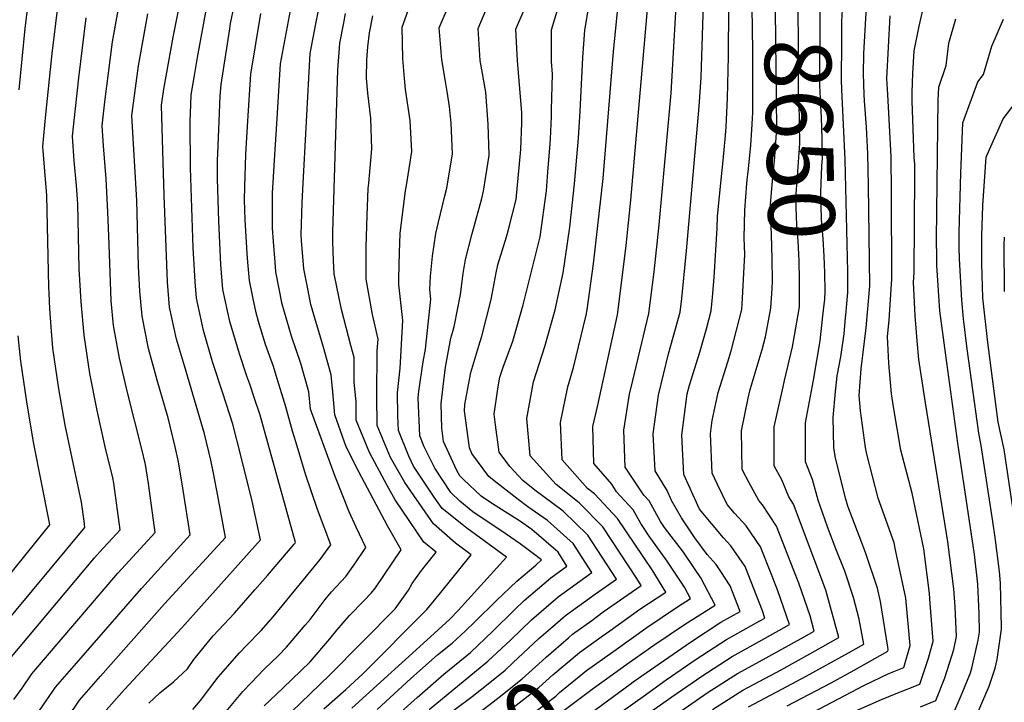
# Model space of a CAD drawing. Units: inches. Extents: x 2509004 to 2514404, y 1496381 to 1502211.
# Drawn here: x 2511727 to 2512154, y 1500651 to 1500947 of the extents above; entities that cross this region are included whole.
import ezdxf
from ezdxf.enums import TextEntityAlignment as Align

# ---------------------------------------------------------------- set-up
doc = ezdxf.new("R2010")
doc.units = ezdxf.units.IN
doc.header["$MEASUREMENT"] = 0
doc.layers.add('tile_2729_16_contour_10ft', color=65, linetype='Continuous')
doc.styles.add('Arial', font='arial.ttf')

msp = doc.modelspace()

# ---------------------------------------------------------------- linework, layer by layer
at = {"layer": 'tile_2729_16_contour_10ft'}
for points, elevation in [([(2511997.14, 1500653.49), (2512007.14, 1500660.6), (2512020.12, 1500669.65), (2512033.27, 1500678.16), (2512047.64, 1500686.2), (2512049.83, 1500687.42), (2512048.79, 1500690.47), (2512041.31, 1500709.67), (2512035.13, 1500718.68), (2512032, 1500722.09), (2512021.61, 1500734.6), (2512014.81, 1500749.65), (2512013.97, 1500766.67), (2512016.25, 1500784.54), (2512017.17, 1500788.29), (2512021.78, 1500802.55), (2512024.61, 1500812.72), (2512026.64, 1500820.53), (2512027.17, 1500826.4), (2512027.93, 1500834.97), (2512029.24, 1500856.25), (2512029.3, 1500861.28), (2512030.31, 1500871.56), (2512031.85, 1500885.53), (2512032.79, 1500896.33), (2512033.12, 1500900.21), (2512033.63, 1500912.5), (2512034.14, 1500930.8), (2512034.68, 1501016.19)], 8620), ([(2511984.06, 1500672.82), (2511984.43, 1500673.09), (2511998.83, 1500683.35), (2512012.06, 1500692.3), (2512017.72, 1500695.87), (2512015.06, 1500700.83), (2512007.56, 1500712.11), (2511999.77, 1500722.86), (2511996.19, 1500728.36), (2511992.89, 1500734.31), (2511985.71, 1500742.06), (2511983.67, 1500745.37), (2511975.88, 1500754.34), (2511975.37, 1500770.36), (2511977.61, 1500779.66), (2511986.03, 1500818.8), (2511987.41, 1500828.95), (2511989.89, 1500848.8), (2511991.87, 1500868.33), (2512003.28, 1500999.13)], 8590), ([(2511988.49, 1500666.27), (2511988.67, 1500666.4), (2512001.78, 1500675.67), (2512015.02, 1500684.59), (2512028.42, 1500693.05), (2512022.12, 1500704.8), (2512019.46, 1500708.82), (2512014.58, 1500715.88), (2512006.35, 1500726.57), (2512004.73, 1500729.29), (2511999.8, 1500738.2), (2511997.54, 1500740.64), (2511989.41, 1500752.71), (2511988.88, 1500768.73), (2511991.3, 1500784.4), (2511992.73, 1500790.23), (2511999.6, 1500819.38), (2512001.92, 1500837.3), (2512004.15, 1500857.7), (2512009.28, 1500914.68), (2512014.22, 1501000.24)], 8600), ([(2512042.8, 1500882.03), (2512043.82, 1500892.15), (2512044.27, 1500898.89), (2512044.7, 1500906.34), (2512044.72, 1500926.48), (2512044.72, 1500933), (2512044.15, 1500970.96)], 8630), ([(2512051.7, 1500817.78), (2512052.41, 1500821.62), (2512053.03, 1500830.1), (2512053.2, 1500833.36), (2512053, 1500843.11), (2512052.8, 1500853.36), (2512052.64, 1500857.03), (2512052.36, 1500866.71), (2512053.27, 1500878.29), (2512054.05, 1500885.39), (2512055.11, 1500899.46), (2512054.39, 1500963.48), (2512054.27, 1500971.19)], 8640), ([(2512064.13, 1500818.07), (2512064.83, 1500822.15), (2512064.83, 1500822.23), (2512064.85, 1500834.02), (2512064.77, 1500841.91), (2512064.21, 1500850.8), (2512063.72, 1500857.51), (2512063.32, 1500869.29), (2512064.04, 1500878.79), (2512065.06, 1500892.88), (2512064.65, 1500910.86), (2512064.39, 1500915.64), (2512064.22, 1500971.42)], 8650), ([(2512075.02, 1500818.31), (2512075.31, 1500820.77), (2512075.82, 1500825.45), (2512075.93, 1500828.91), (2512075.76, 1500836.87), (2512075.59, 1500844.18), (2512075.11, 1500851.65), (2512074.42, 1500860.02), (2512074.04, 1500871.81), (2512074.59, 1500883.3), (2512074.84, 1500886.42), (2512074.64, 1500894.92), (2512074.41, 1500904.4), (2512074.29, 1500906.53), (2512073.66, 1500918.07), (2512073.71, 1500926.52), (2512074.01, 1500959.37), (2512074.48, 1500971.65)], 8660), ([(2512084.91, 1500818.54), (2512085.78, 1500828.45), (2512085.74, 1500837.43), (2512084.63, 1500885.84), (2512083.15, 1500916.33), (2512083.07, 1500920.54), (2512083.12, 1500936.76), (2512083.21, 1500945.81), (2512084.68, 1500971.88)], 8670), ([(2511992.91, 1500659.73), (2512017.73, 1500677.04), (2512030.86, 1500685.61), (2512039.13, 1500690.24), (2512034.86, 1500701.33), (2512030.83, 1500707.64), (2512028.85, 1500710.56), (2512024.84, 1500714.94), (2512019.61, 1500722.2), (2512013.84, 1500730.78), (2512009.38, 1500738.3), (2512007.61, 1500742.6), (2512002.35, 1500751.16), (2512001.49, 1500767.21), (2512003.85, 1500784.01), (2512008.22, 1500801.78), (2512013.23, 1500819.96), (2512013.91, 1500825.84), (2512015.99, 1500846.39), (2512021.48, 1500908.99), (2512022.24, 1500921.47), (2512023.8, 1500967.3)], 8610), ([(2511724.78, 1500625.25), (2511732.75, 1500628.85), (2511739.51, 1500635.24), (2511745.13, 1500640.98), (2511750.82, 1500648.45), (2511753.15, 1500651.88), (2511762.22, 1500662.21), (2511790.02, 1500693.57), (2511816.33, 1500722.35), (2511813.09, 1500740.35), (2511811.18, 1500750.12), (2511810.03, 1500755.85), (2511807.23, 1500767.27), (2511798.65, 1500796.64), (2511795.15, 1500808.15), (2511792.1, 1500822.09), (2511791.24, 1500832.89), (2511789.85, 1500870.53), (2511789.37, 1500884.9), (2511788.72, 1500909.56), (2511789.63, 1500916.46), (2511793.69, 1500938.99), (2511798.1, 1500960.78)], 8440), ([(2511892.43, 1500646.73), (2511899.28, 1500653.07), (2511910.86, 1500663.15), (2511922.46, 1500672.56), (2511932.04, 1500681.72), (2511941.43, 1500690.98), (2511945.67, 1500695.02), (2511951.37, 1500699.96), (2511957.21, 1500704.86), (2511964.21, 1500709.94), (2511960.32, 1500715.98), (2511948.95, 1500725.83), (2511943.62, 1500729.48), (2511937.42, 1500733.36), (2511931.49, 1500737.11), (2511927.11, 1500740.25), (2511919.4, 1500747.45), (2511917.8, 1500749), (2511916.51, 1500751.37), (2511910.79, 1500763.83), (2511910.01, 1500769.68), (2511909.73, 1500780.29), (2511910.82, 1500790.12), (2511911.64, 1500796.03), (2511913.95, 1500808.62), (2511914.83, 1500811.57), (2511915.45, 1500814.31), (2511918.04, 1500827.54), (2511919.23, 1500836.63), (2511920.33, 1500842.65), (2511923, 1500853.33), (2511927.33, 1500869.18), (2511928.12, 1500872.34), (2511930.44, 1500886.91), (2511930.5, 1500887.59), (2511930.52, 1500888.1), (2511930.07, 1500901.3), (2511929.09, 1500915.11), (2511926.62, 1500928.95), (2511925.71, 1500942.76), (2511933.35, 1500961.06)], 8540), ([(2511979.47, 1500679.61), (2511982.69, 1500681.95), (2511995.8, 1500691.21), (2512007.02, 1500698.68), (2512001.04, 1500708.26), (2511986.04, 1500730.46), (2511976.17, 1500741.15), (2511973.1, 1500743.58), (2511962.12, 1500756), (2511961.34, 1500772.05), (2511964.52, 1500787.62), (2511967.09, 1500795.98), (2511972.49, 1500818.66), (2511972.97, 1500820.9), (2511975.66, 1500840.82), (2511979.83, 1500877.85), (2511984.4, 1500932.77), (2511987.07, 1500960.16)], 8580), ([(2512061.94, 1500642.06), (2512092.96, 1500658.4), (2512103.46, 1500663.36), (2512110.01, 1500665.93), (2512112.81, 1500675.5), (2512110.86, 1500695.96), (2512106.42, 1500716.93), (2512105.77, 1500720), (2512098.96, 1500739.34), (2512093.96, 1500758.34), (2512093.44, 1500761.22), (2512091.2, 1500777.16), (2512090.65, 1500783.8), (2512091.62, 1500795.41), (2512093.73, 1500813.11), (2512095.34, 1500831.34), (2512094.71, 1500874.69), (2512094.44, 1500888.41), (2512093.88, 1500899.96), (2512092.95, 1500911.42), (2512092.8, 1500914.18), (2512092.63, 1500923.04), (2512092.66, 1500931.88), (2512094.51, 1500962.44)], 8680), ([(2511717.77, 1500681.41), (2511755.5, 1500726.67), (2511755.15, 1500729.33), (2511754, 1500737.59), (2511746.96, 1500770.92), (2511744.17, 1500786.69), (2511741.67, 1500804.37), (2511740.85, 1500813.49), (2511740.34, 1500821.4), (2511739.98, 1500828.05), (2511739.92, 1500830.83), (2511739.02, 1500870.44), (2511738.1, 1500880.97), (2511737.29, 1500891.7), (2511738.57, 1500905.52), (2511741.38, 1500931.97), (2511744.58, 1500958.04)], 8400), ([(2511724.71, 1500652.19), (2511728.4, 1500657), (2511732.53, 1500663.21), (2511769.83, 1500706.82), (2511785.92, 1500724.51), (2511783.02, 1500745.75), (2511781.73, 1500753.93), (2511780.21, 1500760.49), (2511774.02, 1500785.15), (2511770.55, 1500800.01), (2511767.83, 1500814.06), (2511766.93, 1500824.85), (2511765.96, 1500849.23), (2511765.5, 1500863.38), (2511764.65, 1500877.63), (2511763.52, 1500891.96), (2511763.01, 1500900.63), (2511764.15, 1500910.94), (2511767.46, 1500936.92), (2511771.55, 1500959.43)], 8420), ([(2511726.99, 1500916.22), (2511729.68, 1500942.76), (2511731.38, 1500956.83)], 8390), ([(2511871.11, 1500648.35), (2511906.67, 1500680.67), (2511913.43, 1500686.94), (2511917.04, 1500690.67), (2511937.99, 1500713.72), (2511920.78, 1500726.41), (2511918.64, 1500728.06), (2511910.15, 1500734.92), (2511906.72, 1500739.81), (2511897.74, 1500753.14), (2511895.7, 1500757.49), (2511891.26, 1500768.62), (2511890.98, 1500775.01), (2511890.84, 1500784.92), (2511892, 1500795.62), (2511893.14, 1500816.32), (2511891.39, 1500831.89), (2511891.42, 1500834.4), (2511891.67, 1500845.68), (2511892.02, 1500853.89), (2511894.25, 1500872.59), (2511894.73, 1500874.71), (2511897.01, 1500889.53), (2511896.27, 1500902.88), (2511894.33, 1500916.31), (2511893.81, 1500921.03), (2511893.2, 1500929.69), (2511892.87, 1500943.31), (2511898.12, 1500957.92)], 8520), ([(2511930.02, 1500658.95), (2511937.4, 1500664.89), (2511940.74, 1500668.02), (2511952, 1500678.56), (2511957.09, 1500682.94), (2511963.51, 1500688.46), (2511976.53, 1500697.97), (2511985.61, 1500704.31), (2511973.3, 1500723.29), (2511962.48, 1500733.76), (2511950.34, 1500742.86), (2511945.1, 1500746.95), (2511939.47, 1500752.98), (2511934.89, 1500759.28), (2511933.27, 1500771.05), (2511932.72, 1500775.66), (2511934.25, 1500786.74), (2511935.13, 1500791.77), (2511936.55, 1500796.01), (2511940.7, 1500807.35), (2511945.25, 1500823.11), (2511952.6, 1500852.51), (2511955.29, 1500872.43), (2511955.96, 1500880.5), (2511956.94, 1500892.82), (2511957.04, 1500894.93), (2511957.43, 1500904.42), (2511957.54, 1500907.7), (2511957.9, 1500922.99), (2511957.44, 1500928.43), (2511957.57, 1500942.23), (2511962.23, 1500958.09)], 8560), ([(2511974.89, 1500686.39), (2511979.91, 1500690.05), (2511996.32, 1500701.5), (2511994.42, 1500704.53), (2511979.67, 1500726.87), (2511969.46, 1500737.37), (2511959.55, 1500745.21), (2511948.26, 1500757.67), (2511946.83, 1500773.79), (2511949.64, 1500789.75), (2511954.66, 1500805.08), (2511959.09, 1500820.85), (2511962.61, 1500836.97), (2511965.42, 1500856.71), (2511967.48, 1500875.41), (2511969.23, 1500895.25), (2511969.87, 1500906.88), (2511971.01, 1500930.12), (2511971.99, 1500941.99), (2511974.51, 1500957.56)], 8570), ([(2511783.24, 1500650.5), (2511787.9, 1500655.01), (2511793.93, 1500659.86), (2511799.87, 1500665.43), (2511802.67, 1500669.43), (2511811.08, 1500679.76), (2511820.32, 1500689.54), (2511829.07, 1500699.63), (2511834.51, 1500705.91), (2511846.06, 1500719.35), (2511846.51, 1500719.87), (2511846.75, 1500720.2), (2511831.34, 1500775.25), (2511828.96, 1500782.57), (2511826.94, 1500788.75), (2511825.68, 1500792.18), (2511822.39, 1500801.79), (2511818.3, 1500815.81), (2511815.29, 1500829.77), (2511814.39, 1500840.56), (2511813.44, 1500859.28), (2511812.93, 1500877.68), (2511812.95, 1500885.44), (2511813.19, 1500891.94), (2511813.74, 1500906.26), (2511814.13, 1500913.38), (2511814.44, 1500918.5), (2511818.19, 1500942.55), (2511818.61, 1500944.91), (2511820.07, 1500952.47)], 8460), ([(2511833.14, 1500649.45), (2511841.23, 1500657.1), (2511853.08, 1500668.4), (2511861.51, 1500678.35), (2511864.59, 1500682.19), (2511870.05, 1500688.59), (2511876.24, 1500694.92), (2511879.48, 1500698.25), (2511881.3, 1500700.5), (2511892.37, 1500716.96), (2511886.45, 1500727.29), (2511874.12, 1500750.75), (2511868.67, 1500761.64), (2511863.76, 1500775.36), (2511862.84, 1500785.33), (2511862.19, 1500792.73), (2511858.72, 1500805.11), (2511857.91, 1500807.59), (2511855.05, 1500817.34), (2511853.33, 1500823.22), (2511851.98, 1500830.03), (2511850.29, 1500838.59), (2511849.28, 1500850.95), (2511849.17, 1500853.54), (2511849.53, 1500867.07), (2511849.83, 1500873.08), (2511853.02, 1500931.89), (2511855.51, 1500944.76), (2511857.24, 1500953.37)], 8490), ([(2511882.01, 1500647.74), (2511896.62, 1500661.27), (2511908.18, 1500671.43), (2511914.56, 1500676.61), (2511920.13, 1500681.78), (2511924.24, 1500685.72), (2511933.63, 1500694.99), (2511942.45, 1500703.4), (2511950.68, 1500710.32), (2511953.2, 1500712.64), (2511944, 1500719.58), (2511935.54, 1500725.36), (2511931.79, 1500727.72), (2511923.39, 1500733.41), (2511917.82, 1500738.08), (2511913.92, 1500741.86), (2511906.95, 1500752.26), (2511902.35, 1500761.64), (2511900.47, 1500766.36), (2511899.8, 1500782.73), (2511900.12, 1500785.69), (2511901.89, 1500798.41), (2511902.9, 1500803.92), (2511905.24, 1500825.53), (2511904.81, 1500829.7), (2511905.07, 1500835.41), (2511906.05, 1500844.09), (2511907.43, 1500853.93), (2511908.62, 1500858.9), (2511911.35, 1500870.24), (2511912.22, 1500873.64), (2511914.69, 1500888.45), (2511914.13, 1500901.79), (2511913.28, 1500908.9), (2511912.3, 1500915.39), (2511911.55, 1500919.82), (2511909.99, 1500929.23), (2511908.84, 1500943.05), (2511913.59, 1500954.15)], 8530), ([(2512117.26, 1500649.01), (2512123.84, 1500651.64), (2512127.72, 1500661.48), (2512131.61, 1500673.77), (2512132.86, 1500679.4), (2512132.3, 1500692.21), (2512131.73, 1500700.07), (2512129.09, 1500720.44), (2512119.42, 1500780.64), (2512116.57, 1500799.45), (2512115.75, 1500807.47), (2512114.92, 1500818.41), (2512114.28, 1500832.77), (2512114.51, 1500837.13), (2512114.76, 1500879.38), (2512114.73, 1500884.2), (2512114.56, 1500886.91), (2512113.57, 1500911.36), (2512113.62, 1500915.08), (2512113.96, 1500923.32), (2512114.47, 1500933.02), (2512116.71, 1500943.74), (2512118.49, 1500951.93)], 8700), ([(2511721.69, 1500633.93), (2511730.2, 1500641.53), (2511735.61, 1500646.93), (2511739.08, 1500651.96), (2511741.63, 1500655.78), (2511742.83, 1500657.55), (2511751.85, 1500667.91), (2511779.95, 1500700.18), (2511801.12, 1500723.43), (2511798.02, 1500742.84), (2511796.04, 1500755.03), (2511794.6, 1500761.52), (2511791.53, 1500774.18), (2511790.41, 1500778.07), (2511786.73, 1500790.4), (2511783.06, 1500804.15), (2511780.26, 1500818.18), (2511779.34, 1500828.96), (2511778.78, 1500839.86), (2511777.98, 1500868.2), (2511775.93, 1500902.68), (2511775.87, 1500905.1), (2511778.67, 1500926.57), (2511782.72, 1500949.12)], 8430), ([(2511722.24, 1500668.86), (2511759.68, 1500713.47), (2511763.33, 1500717.5), (2511765.54, 1500719.92), (2511770.71, 1500725.59), (2511768.08, 1500745.89), (2511767.57, 1500748.1), (2511764.35, 1500761.57), (2511760.75, 1500777.33), (2511757.62, 1500793.37), (2511755.22, 1500809.87), (2511753.85, 1500824.41), (2511753.03, 1500838.65), (2511752.75, 1500852.76), (2511752.42, 1500866.87), (2511751.82, 1500874.74), (2511750.91, 1500885.42), (2511750.15, 1500896.16), (2511752.9, 1500921.33), (2511756.12, 1500947.39)], 8410), ([(2511763.51, 1500646.2), (2511772.64, 1500656.49), (2511797.41, 1500683.25), (2511831.54, 1500721.28), (2511827.96, 1500738.07), (2511823.16, 1500757.25), (2511819.56, 1500771.35), (2511815.18, 1500784.86), (2511810.79, 1500798.36), (2511806.85, 1500812.02), (2511803.81, 1500825.97), (2511803.27, 1500833), (2511802.9, 1500838.09), (2511802.41, 1500847.68), (2511801.29, 1500882.46), (2511801.15, 1500902.5), (2511801.35, 1500909.81), (2511801.58, 1500914.03), (2511802.95, 1500922.43), (2511804.3, 1500930.2), (2511808.1, 1500951.47)], 8450), ([(2511802.3, 1500647.8), (2511805.5, 1500651.74), (2511813.13, 1500661.81), (2511822.44, 1500672.3), (2511825.31, 1500675.36), (2511831.85, 1500681.98), (2511836.98, 1500687.99), (2511857.34, 1500712.77), (2511861.95, 1500719.12), (2511856.18, 1500734.42), (2511851, 1500749.68), (2511846.92, 1500763.29), (2511845.44, 1500768.33), (2511842.49, 1500778.94), (2511838.35, 1500792.53), (2511837.11, 1500796.33), (2511833.69, 1500805.94), (2511830.69, 1500815.82), (2511829.6, 1500819.55), (2511828.18, 1500826.37), (2511826.75, 1500833.56), (2511826.04, 1500841.54), (2511825.75, 1500845.31), (2511824.85, 1500859.81), (2511824.66, 1500868.5), (2511824.71, 1500874.17), (2511825.24, 1500888.15), (2511825.99, 1500902.75), (2511827.3, 1500922.96), (2511831.72, 1500949.3)], 8470), ([(2511815.95, 1500646.03), (2511823.82, 1500655.56), (2511827.51, 1500659.43), (2511833.14, 1500665.29), (2511839.29, 1500671.19), (2511842.81, 1500674.78), (2511850.9, 1500684.27), (2511852.99, 1500686.84), (2511859.52, 1500695.5), (2511862.3, 1500698.76), (2511868.53, 1500705.43), (2511872.34, 1500710.85), (2511877.16, 1500718.04), (2511872.92, 1500726.75), (2511869.96, 1500733.44), (2511863.88, 1500748.77), (2511853.18, 1500777.95), (2511852.5, 1500785.35), (2511848.92, 1500797.64), (2511845.01, 1500809.53), (2511840.94, 1500823.3), (2511838.2, 1500837.35), (2511837.81, 1500841.61), (2511837.11, 1500850.49), (2511836.77, 1500856.25), (2511836.75, 1500868.87), (2511836.79, 1500871.44), (2511837.89, 1500890.35), (2511838.43, 1500899.2), (2511840.16, 1500927.43), (2511844.46, 1500950.47)], 8480), ([(2511836.55, 1500638.67), (2511861.33, 1500662.63), (2511889.83, 1500691.46), (2511895.64, 1500699.48), (2511897.23, 1500702.44), (2511901.24, 1500708.07), (2511907.58, 1500715.88), (2511902.22, 1500720.33), (2511889.87, 1500738.66), (2511886.29, 1500744.81), (2511878.69, 1500759.16), (2511873.01, 1500773.09), (2511872.92, 1500781.08), (2511872.08, 1500789.52), (2511872.14, 1500800.31), (2511870.67, 1500805.51), (2511866.53, 1500821.06), (2511863.4, 1500836.46), (2511863.14, 1500842.34), (2511862.83, 1500850.38), (2511862.84, 1500854.51), (2511865.07, 1500924.89), (2511865.55, 1500932.32), (2511865.88, 1500936.36), (2511867.58, 1500945.17), (2511868.38, 1500949.23)], 8500), ([(2511858.89, 1500648.08), (2511868.46, 1500656.54), (2511875.79, 1500663.31), (2511903.58, 1500691.08), (2511909.6, 1500698.49), (2511922.78, 1500714.8), (2511916, 1500719.81), (2511906.48, 1500728.17), (2511896.57, 1500742.3), (2511893.95, 1500746.18), (2511887.75, 1500756.97), (2511882.09, 1500770.87), (2511881.94, 1500783.33), (2511882.09, 1500803.27), (2511882.44, 1500808.16), (2511880.01, 1500818.86), (2511877.32, 1500834.18), (2511877.28, 1500848.03), (2511877.73, 1500861.79), (2511878.2, 1500873.44), (2511878.46, 1500875.71), (2511879.7, 1500890.59), (2511879.24, 1500903.93), (2511877.99, 1500914.7), (2511877.36, 1500921.25), (2511877.54, 1500929.22), (2511878.05, 1500934.74), (2511878.73, 1500940.83), (2511880.18, 1500948.21)], 8510), ([(2511904.54, 1500647.84), (2511929.97, 1500668.7), (2511939.71, 1500677.79), (2511948.89, 1500686.66), (2511960.39, 1500696.58), (2511974.91, 1500707.13), (2511966.84, 1500719.65), (2511955.84, 1500729.71), (2511947.25, 1500735.6), (2511943.05, 1500738.75), (2511932.75, 1500746.78), (2511930.4, 1500748.66), (2511923.06, 1500758.68), (2511921.95, 1500761.1), (2511919.81, 1500777.14), (2511920.02, 1500779.88), (2511922.56, 1500793.82), (2511926.07, 1500805.24), (2511927.35, 1500809.53), (2511931.45, 1500825.36), (2511933.57, 1500836.92), (2511934.34, 1500840.37), (2511938.03, 1500852.57), (2511938.73, 1500855.13), (2511942.18, 1500868.69), (2511944.28, 1500890.32), (2511944.62, 1500901.89), (2511944.71, 1500906.18), (2511943.09, 1500925.37), (2511942.81, 1500928.68), (2511942.12, 1500942.49), (2511945.6, 1500950.81)], 8550), ([(2512084.39, 1500645.05), (2512100.41, 1500652.15), (2512106.68, 1500654.75), (2512116.92, 1500658.79), (2512120.66, 1500670), (2512122.77, 1500677.44), (2512121.45, 1500693.71), (2512121.07, 1500697.99), (2512118.71, 1500717.4), (2512113.66, 1500741.54), (2512108.72, 1500760.16), (2512105.48, 1500778.92), (2512104.7, 1500784.55), (2512103.52, 1500797.84), (2512102.97, 1500809.32), (2512103.74, 1500816.47), (2512104.52, 1500829.81), (2512104.76, 1500834.18), (2512104.73, 1500871.8), (2512104.53, 1500887.14), (2512103.13, 1500914.09), (2512102.73, 1500921.08), (2512104.11, 1500948.28)], 8690), ([(2512130.75, 1500644.5), (2512135.25, 1500654.93), (2512138.83, 1500663.64), (2512139.47, 1500665.64), (2512142.27, 1500677.83), (2512142.77, 1500681.33), (2512142.61, 1500689.21), (2512142.06, 1500702.08), (2512140.61, 1500714.91), (2512133.47, 1500763.21), (2512128.17, 1500801.24), (2512125.67, 1500820.49), (2512124.37, 1500840.1), (2512124.29, 1500843.24), (2512124.21, 1500851.5), (2512124.93, 1500911.82), (2512125.15, 1500917.27), (2512128.3, 1500926.71), (2512129.46, 1500936.37), (2512132.53, 1500946.92)], 8710), ([(2512142.5, 1500647.55), (2512146.91, 1500657.97), (2512149.5, 1500665.72), (2512150.37, 1500669.46), (2512152.3, 1500682.53), (2512152.36, 1500683.2), (2512151.81, 1500702.48), (2512151.39, 1500707.6), (2512149.63, 1500722.26), (2512148.59, 1500729.21), (2512143.56, 1500762.11), (2512142.42, 1500767.42), (2512137.41, 1500804.03), (2512135.9, 1500817.05), (2512135.1, 1500825.14), (2512134.11, 1500843.04), (2512133.96, 1500848.09), (2512133.97, 1500854.44), (2512134.77, 1500880.11), (2512135.62, 1500901.84), (2512142.13, 1500919.63), (2512144.56, 1500922.86), (2512148.07, 1500935.03), (2512153.23, 1500946.81)], 8720), ([(2512159.39, 1500720.59), (2512153.4, 1500760.42), (2512150.86, 1500772.28), (2512146.4, 1500806.75), (2512144.27, 1500826.11), (2512143.8, 1500840.81), (2512143.72, 1500845.94), (2512143.73, 1500852.91), (2512144.28, 1500866.1), (2512145.67, 1500887.03), (2512147.04, 1500890.38), (2512152.99, 1500903.61), (2512162.84, 1500916.47)], 8730), ([(2511970.55, 1500625.77), (2512009.53, 1500653.24), (2512022.51, 1500662.27), (2512035.69, 1500670.71), (2512050.04, 1500678.77), (2512060.53, 1500684.61), (2512055.54, 1500699.2), (2512053.05, 1500705.61), (2512047.99, 1500718.3), (2512041.8, 1500727.31), (2512036.74, 1500732.81), (2512033.61, 1500736.59), (2512029.37, 1500745.24), (2512027.1, 1500750.1), (2512026.29, 1500767.2), (2512027.04, 1500772.98), (2512029.58, 1500785.11), (2512033.83, 1500798.41), (2512035.26, 1500803.12), (2512039.85, 1500821.09), (2512040.06, 1500823.38), (2512041.13, 1500844.89), (2512040.97, 1500852.15), (2512041.15, 1500864.07), (2512042.1, 1500875.66), (2512042.42, 1500878.31), (2512042.8, 1500882.03)], 8630), ([(2512153.55, 1500828.91), (2512153.48, 1500848.89), (2512153.6, 1500852.36)], 8740), ([(2511972.58, 1500618.65), (2512024.88, 1500654.97), (2512038.04, 1500663.46), (2512046.2, 1500667.83), (2512066.84, 1500679.32), (2512071.23, 1500681.79), (2512069.45, 1500688.33), (2512064.53, 1500702.58), (2512062.4, 1500708.06), (2512054.86, 1500727.18), (2512048.91, 1500736.49), (2512047.27, 1500738.28), (2512043.05, 1500745.92), (2512040.01, 1500751.69), (2512039.76, 1500768.51), (2512042.64, 1500782.6), (2512043.33, 1500785.8), (2512044.31, 1500789.23), (2512048.7, 1500803.69), (2512050.09, 1500809.18), (2512051.7, 1500817.78)], 8640), ([(2512027.21, 1500647.77), (2512040.38, 1500656.21), (2512052.27, 1500662.57), (2512056.89, 1500665.02), (2512069.26, 1500671.85), (2512081.93, 1500678.98), (2512076.23, 1500699.51), (2512062.25, 1500736.73), (2512060.2, 1500739.87), (2512057.26, 1500747.28), (2512053.87, 1500753.4), (2512053.94, 1500770.26), (2512057.73, 1500787.57), (2512058.38, 1500790.27), (2512061.88, 1500804.93), (2512064.13, 1500818.07)], 8650), ([(2512042.73, 1500648.96), (2512057.21, 1500656.66), (2512067.69, 1500662.18), (2512086.06, 1500672.38), (2512092.64, 1500676.16), (2512090.71, 1500686.95), (2512088.19, 1500696.36), (2512084.42, 1500707.66), (2512080.53, 1500717.41), (2512077, 1500726.94), (2512072.89, 1500738.45), (2512070.54, 1500747.45), (2512067.48, 1500755.08), (2512067.39, 1500771.91), (2512070.42, 1500788.06), (2512070.93, 1500790.4), (2512073.75, 1500807.42), (2512075.02, 1500818.31)], 8660), ([(2512059.57, 1500649.37), (2512078.56, 1500659.32), (2512088.51, 1500664.82), (2512103.1, 1500673.07), (2512103.26, 1500673.64), (2512103.15, 1500674.87), (2512099.87, 1500694.65), (2512098.6, 1500700.41), (2512093.51, 1500715.34), (2512091.87, 1500719.96), (2512085.77, 1500735.86), (2512084.94, 1500738.97), (2512080.44, 1500756.67), (2512079.77, 1500761.23), (2512079.37, 1500774.3), (2512080.46, 1500785.6), (2512081.22, 1500792.27), (2512082.69, 1500800.58), (2512084.17, 1500810.56), (2512084.82, 1500817.56), (2512084.91, 1500818.54)], 8670), ([(2511721.1, 1500704.02), (2511740.3, 1500727.75), (2511740.07, 1500729.38), (2511733.26, 1500763.56), (2511730.37, 1500781.09), (2511727.8, 1500798.74), (2511726.68, 1500809.67)], 8390), ([(2511853.48, 1500592.25), (2511865.27, 1500600.26), (2511872.03, 1500604.67), (2511880.52, 1500610.34), (2511895.14, 1500620.89), (2511897.31, 1500622.77), (2511906.48, 1500630.83), (2511918.21, 1500640.47), (2511930.99, 1500650.13), (2511934.84, 1500653.17), (2511944.79, 1500661.1), (2511952.04, 1500667.63), (2511955.12, 1500670.45), (2511964.93, 1500678.92), (2511966.62, 1500680.37), (2511974.89, 1500686.39)], 8570), ([(2511857.17, 1500586.8), (2511886.02, 1500606.22), (2511900.68, 1500616.74), (2511908.78, 1500623.75), (2511920.55, 1500633.23), (2511937.6, 1500646.07), (2511952.07, 1500657.36), (2511958.07, 1500662.77), (2511969.66, 1500672.46), (2511979.47, 1500679.61)], 8580), ([(2511860.86, 1500581.34), (2511861.34, 1500581.69), (2511891.51, 1500602.09), (2511906.22, 1500612.58), (2511911.04, 1500616.76), (2511922.83, 1500626.2), (2511935.64, 1500635.76), (2511944.69, 1500642.43), (2511959.35, 1500653.62), (2511961.01, 1500655.12), (2511972.67, 1500664.65), (2511984.06, 1500672.82)], 8590), ([(2511864.57, 1500575.84), (2511866.9, 1500577.52), (2511897.07, 1500597.92), (2511911.76, 1500608.43), (2511922.71, 1500617.21), (2511925.11, 1500619.16), (2511975.61, 1500656.98), (2511988.49, 1500666.27)], 8600), ([(2511849.81, 1500597.67), (2511850.29, 1500598.04), (2511859.71, 1500604.43), (2511872.87, 1500613.02), (2511875.03, 1500614.46), (2511878.94, 1500617.28), (2511889.4, 1500625.19), (2511899.83, 1500634.37), (2511904.1, 1500638.19), (2511915.81, 1500647.89), (2511923.2, 1500653.46), (2511930.02, 1500658.95)], 8560), ([(2511868.32, 1500570.3), (2511868.62, 1500570.52), (2511872.54, 1500573.29), (2511917.38, 1500604.21), (2511991.59, 1500658.81), (2511992.91, 1500659.73)], 8610), ([(2511923.19, 1500600), (2511955.43, 1500623.79), (2511997.14, 1500653.49)], 8620)]:
    msp.add_lwpolyline(points, dxfattribs=dict(at, elevation=elevation))

# ---------------------------------------------------------------- texts
at = {"color": 18, "style": 'Arial'}
for s, rotation, p in [('8650', -88.7016, (2512065.02, 1500894.76)), ('8600', 34.0659, (2511922.65, 1500626.8))]:
    msp.add_text(s, height=28.8, rotation=rotation, dxfattribs=at).set_placement(p, align=Align.MIDDLE_CENTER)

doc.saveas('drawing.dxf')
